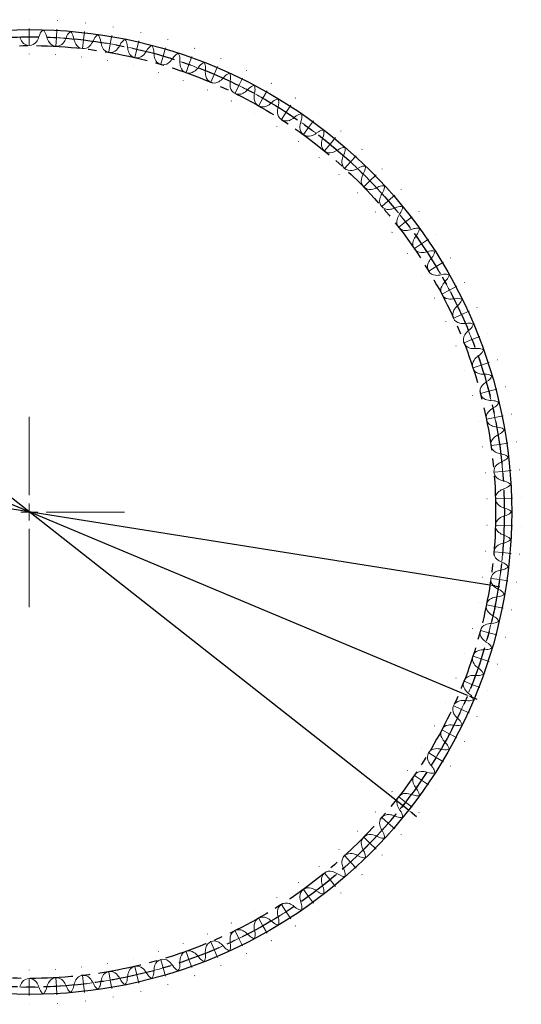
# Model space of a CAD drawing. Units: millimetres. Extents: x 88 to 1725, y 16 to 854.
# Drawn here: x 1133 to 1281, y 531 to 821 of the extents above; entities that cross this region are included whole.
import ezdxf

# ---------------------------------------------------------------- set-up
doc = ezdxf.new("R2010")
doc.units = ezdxf.units.MM
doc.header["$PDSIZE"] = -1
doc.linetypes.add('CENTERX2', pattern=[20.32, 12.7, -2.54, 2.54, -2.54])
doc.styles.add('SLDTEXTSTYLE0', font='TXT', dxfattribs={"width": 0.663})
doc.dimstyles.new('SLDDIMSTYLE0', dxfattribs={"dimtxt": 2.446018, "dimasz": 1.5, "dimexe": 0, "dimexo": 0.0625, "dimgap": 0.611504, "dimtad": 1, "dimtoh": 1, "dimrnd": 1e-09, "dimzin": 12, "dimdsep": 46, "dimtxsty": 'SLDTEXTSTYLE0', "dimsah": 1, "dimcen": 0.09, "dimadec": 0, "dimazin": 0, "dimtfac": 1, "dimtmove": 0, "dimatfit": 3, "dimfxl": 0, "dimtolj": 1, "dimtzin": 12, "dimarcsym": 0})

# ---------------------------------------------------------------- blocks, each defined once
blk = doc.blocks.new('*D51')
at = {"color": 0, "linetype": 'Continuous', "lineweight": -2}
for p, q in [((1019.79, 775.63), (1009.45, 775.63)), ((1009.45, 775.63), (1023.28, 764.77)), ((1248.12, 588.05), (1024.46, 763.84)), ((1249.3, 587.12), (1250.48, 586.19))]:
    blk.add_line(p, q, dxfattribs=at)
at = {"color": 0, "linetype": 'Continuous'}
for points in [[(1023.43, 764.96), (1023.13, 764.57), (1024.46, 763.84)], [(1249.45, 587.32), (1249.15, 586.92), (1248.12, 588.05)]]:
    blk.add_solid(points, dxfattribs=at)
at = {"layer": 'Defpoints', "color": 0, "linetype": 'Continuous'}
for p in [(1024.46, 763.84), (1248.12, 588.05)]:
    blk.add_point(p, dxfattribs=at)
at = {"color": 0, "linetype": 'Continuous', "lineweight": 0, "insert": (1010.06, 778.69), "char_height": 2.446, "attachment_point": 1, "style": 'SLDTEXTSTYLE0'}
blk.add_mtext('\\A1;∅284.48', dxfattribs=at)
blk = doc.blocks.new('*D52')
at = {"color": 0, "linetype": 'Continuous', "lineweight": -2}
for p, q in [((997.54, 737.97), (988.01, 737.97)), ((988.01, 737.97), (1005.68, 730.58)), ((1265.52, 621.89), (1007.06, 730)), ((1266.9, 621.31), (1268.28, 620.73))]:
    blk.add_line(p, q, dxfattribs=at)
at = {"color": 0, "linetype": 'Continuous'}
for points in [[(1005.78, 730.81), (1005.58, 730.35), (1007.06, 730)], [(1267, 621.54), (1266.8, 621.08), (1265.52, 621.89)]]:
    blk.add_solid(points, dxfattribs=at)
at = {"layer": 'Defpoints', "color": 0, "linetype": 'Continuous'}
for p in [(1007.06, 730), (1265.52, 621.89)]:
    blk.add_point(p, dxfattribs=at)
at = {"color": 0, "linetype": 'Continuous', "lineweight": 0, "insert": (988.62, 741.03), "char_height": 2.446, "attachment_point": 1, "style": 'SLDTEXTSTYLE0'}
blk.add_mtext('\\A1;∅280.15', dxfattribs=at)
blk = doc.blocks.new('*D53')
at = {"color": 0, "linetype": 'Continuous', "lineweight": -2}
for p, q in [((972.7, 700.32), (982.77, 700.32)), ((982.77, 700.32), (999, 697.75)), ((1272.1, 654.38), (1000.48, 697.51)), ((1273.58, 654.14), (1275.06, 653.91))]:
    blk.add_line(p, q, dxfattribs=at)
at = {"color": 0, "linetype": 'Continuous'}
for points in [[(999.04, 697.99), (998.96, 697.5), (1000.48, 697.51)], [(1273.62, 654.39), (1273.54, 653.89), (1272.1, 654.38)]]:
    blk.add_solid(points, dxfattribs=at)
at = {"layer": 'Defpoints', "color": 0, "linetype": 'Continuous'}
for p in [(1000.48, 697.51), (1272.1, 654.38)]:
    blk.add_point(p, dxfattribs=at)
at = {"color": 0, "linetype": 'Continuous', "lineweight": 0, "insert": (972.7, 703.38), "char_height": 2.446, "attachment_point": 1, "style": 'SLDTEXTSTYLE0'}
blk.add_mtext('\\A1;∅275.03', dxfattribs=at)

msp = doc.modelspace()

# ---------------------------------------------------------------- linework, layer by layer
at = {"color": 0, "linetype": 'Continuous', "lineweight": 0}
for p, q in [((1136.29, 821.02), (1136.29, 821.082)), ((1144.572, 820.783), (1144.576, 820.845)), ((1152.828, 820.074), (1152.835, 820.136)), ((1161.029, 818.895), (1161.039, 818.956)), ((1136.29, 816.02), (1136.29, 818.52)), ((1136.29, 816.02), (1136.29, 813.52)), ((1144.287, 815.791), (1144.144, 813.295)), ((1144.287, 815.791), (1144.43, 818.287)), ((1152.258, 815.107), (1152.543, 817.59)), ((1160.176, 813.968), (1160.602, 816.431)), ((1169.149, 817.249), (1169.163, 817.31)), ((1152.258, 815.107), (1151.973, 812.623)), ((1160.176, 813.968), (1159.75, 811.505)), ((1168.017, 812.379), (1168.583, 814.814)), ((1177.163, 815.143), (1177.18, 815.203)), ((1136.29, 811.02), (1136.29, 810.957)), ((1144.002, 810.799), (1143.998, 810.737)), ((1151.688, 810.139), (1151.681, 810.077)), ((1168.017, 812.379), (1167.451, 809.944)), ((1175.754, 810.346), (1175.05, 807.947)), ((1175.754, 810.346), (1176.458, 812.744)), ((1183.362, 807.873), (1184.203, 810.228)), ((1185.043, 812.583), (1185.064, 812.641)), ((1159.324, 809.041), (1159.313, 808.98)), ((1166.884, 807.509), (1166.87, 807.448)), ((1183.362, 807.873), (1182.522, 805.519)), ((1190.817, 804.971), (1191.791, 807.274)), ((1192.764, 809.577), (1192.788, 809.634)), ((1174.345, 805.548), (1174.328, 805.488)), ((1190.817, 804.971), (1189.844, 802.668)), ((1200.301, 806.135), (1200.328, 806.191)), ((1181.682, 803.164), (1181.661, 803.105)), ((1198.094, 801.648), (1196.991, 799.404)), ((1198.094, 801.648), (1199.197, 803.891)), ((1207.629, 802.268), (1207.659, 802.322)), ((1188.871, 800.365), (1188.847, 800.308)), ((1205.17, 797.914), (1206.399, 800.091)), ((1195.888, 797.161), (1195.861, 797.105)), ((1205.17, 797.914), (1203.941, 795.737)), ((1212.021, 793.783), (1213.372, 795.886)), ((1214.724, 797.989), (1214.758, 798.042)), ((1202.711, 793.561), (1202.681, 793.506)), ((1212.021, 793.783), (1210.669, 791.68)), ((1221.563, 793.313), (1221.6, 793.363)), ((1209.317, 789.577), (1209.284, 789.524)), ((1218.624, 789.268), (1220.094, 791.29)), ((1218.624, 789.268), (1217.155, 787.245)), ((1228.125, 788.253), (1228.164, 788.301)), ((1215.686, 785.222), (1215.649, 785.172)), ((1224.96, 784.382), (1223.377, 782.447)), ((1224.96, 784.382), (1226.542, 786.318)), ((1231.006, 779.143), (1232.696, 780.985)), ((1234.387, 782.827), (1234.429, 782.873)), ((1221.795, 780.512), (1221.755, 780.463)), ((1231.006, 779.143), (1229.315, 777.302)), ((1227.625, 775.46), (1227.583, 775.414)), ((1236.743, 773.568), (1238.536, 775.31)), ((1240.328, 777.053), (1240.373, 777.096)), ((1236.743, 773.568), (1234.95, 771.826)), ((1233.157, 770.083), (1233.112, 770.04)), ((1242.152, 767.674), (1244.042, 769.311)), ((1245.931, 770.948), (1245.978, 770.989)), ((1242.152, 767.674), (1240.263, 766.037)), ((1238.373, 764.4), (1238.326, 764.359)), ((1251.176, 764.534), (1251.225, 764.572)), ((1247.216, 761.481), (1245.236, 759.954)), ((1247.216, 761.481), (1249.196, 763.008)), ((1243.257, 758.428), (1243.207, 758.39)), ((1256.046, 757.831), (1256.097, 757.866)), ((1251.919, 755.009), (1249.855, 753.598)), ((1251.919, 755.009), (1253.982, 756.42)), ((1247.791, 752.187), (1247.74, 752.151)), ((1256.244, 748.279), (1258.385, 749.57)), ((1260.525, 750.861), (1260.579, 750.893)), ((1256.244, 748.279), (1254.103, 746.988)), ((1251.962, 745.697), (1251.908, 745.664)), ((1264.6, 743.646), (1264.655, 743.675)), ((1260.178, 741.313), (1257.966, 740.146)), ((1260.178, 741.313), (1262.389, 742.479)), ((1255.755, 738.979), (1255.7, 738.95)), ((1263.707, 734.134), (1265.981, 735.172)), ((1268.255, 736.211), (1268.312, 736.237)), ((1259.159, 732.057), (1259.102, 732.031)), ((1263.707, 734.134), (1261.433, 733.095)), ((1271.481, 728.579), (1271.539, 728.601)), ((1266.821, 726.765), (1264.492, 725.858)), ((1266.821, 726.765), (1269.151, 727.672)), ((1262.162, 724.951), (1262.104, 724.928)), ((1269.51, 719.23), (1271.887, 720.002)), ((1274.265, 720.775), (1274.325, 720.794)), ((1264.755, 717.685), (1264.695, 717.665)), ((1269.51, 719.23), (1267.132, 718.457)), ((1271.764, 711.554), (1269.346, 710.918)), ((1271.764, 711.554), (1274.182, 712.189)), ((1276.599, 712.825), (1276.66, 712.841)), ((1266.928, 710.283), (1266.868, 710.267)), ((1136.29, 680.944), (1136.29, 704.014)), ((1268.675, 702.769), (1268.614, 702.756)), ((1273.576, 703.762), (1271.125, 703.265)), ((1273.576, 703.762), (1276.026, 704.258)), ((1278.476, 704.755), (1278.537, 704.767)), ((1269.991, 695.167), (1269.929, 695.159)), ((1274.94, 695.879), (1272.465, 695.523)), ((1274.94, 695.879), (1277.414, 696.235)), ((1279.889, 696.591), (1279.951, 696.599)), ((1275.852, 687.931), (1278.343, 688.145)), ((1280.833, 688.359), (1280.896, 688.364)), ((1270.87, 687.503), (1270.808, 687.498)), ((1275.852, 687.931), (1273.361, 687.717)), ((1271.311, 679.801), (1271.248, 679.8)), ((1276.308, 679.944), (1273.81, 679.873)), ((1276.308, 679.944), (1278.807, 680.016)), ((1281.306, 680.087), (1281.369, 680.089)), ((1136.29, 675.944), (1136.29, 678.444)), ((1136.29, 675.944), (1133.79, 675.944)), ((1136.29, 675.944), (1136.29, 673.444)), ((1136.29, 675.944), (1138.79, 675.944)), ((1141.29, 675.944), (1164.36, 675.944)), ((1136.29, 670.944), (1136.29, 647.874)), ((1271.311, 672.087), (1271.248, 672.089)), ((1276.308, 671.944), (1273.81, 672.016)), ((1276.308, 671.944), (1278.807, 671.873)), ((1281.306, 671.801), (1281.369, 671.8)), ((1270.87, 664.385), (1270.808, 664.39)), ((1275.852, 663.957), (1273.361, 664.171)), ((1275.852, 663.957), (1278.343, 663.743)), ((1280.833, 663.529), (1280.896, 663.524)), ((1269.991, 656.721), (1269.929, 656.73)), ((1274.94, 656.009), (1272.465, 656.365)), ((1274.94, 656.009), (1277.414, 655.654)), ((1279.889, 655.298), (1279.951, 655.289)), ((1268.675, 649.119), (1268.614, 649.132)), ((1273.576, 648.127), (1271.125, 648.623)), ((1273.576, 648.127), (1276.026, 647.63)), ((1278.476, 647.134), (1278.537, 647.121)), ((1266.928, 641.606), (1266.868, 641.621)), ((1271.764, 640.334), (1269.346, 640.97)), ((1271.764, 640.334), (1274.182, 639.699)), ((1276.599, 639.063), (1276.66, 639.047)), ((1264.755, 634.204), (1264.695, 634.223)), ((1269.51, 632.658), (1267.132, 633.431)), ((1269.51, 632.658), (1271.887, 631.886)), ((1274.265, 631.113), (1274.325, 631.094)), ((1262.162, 626.938), (1262.104, 626.96)), ((1266.821, 625.124), (1264.492, 626.031)), ((1266.821, 625.124), (1269.151, 624.217)), ((1271.481, 623.31), (1271.539, 623.287)), ((1259.159, 619.832), (1259.102, 619.858)), ((1263.707, 617.755), (1261.433, 618.793)), ((1263.707, 617.755), (1265.981, 616.716)), ((1268.255, 615.678), (1268.312, 615.652)), ((1255.755, 612.909), (1255.7, 612.938)), ((1260.178, 610.576), (1257.966, 611.742)), ((1260.178, 610.576), (1262.389, 609.409)), ((1264.6, 608.242), (1264.655, 608.213)), ((1251.962, 606.192), (1251.908, 606.224)), ((1256.244, 603.61), (1254.103, 604.901)), ((1256.244, 603.61), (1258.385, 602.319)), ((1260.525, 601.028), (1260.579, 600.995)), ((1247.791, 599.702), (1247.74, 599.737)), ((1251.919, 596.88), (1249.855, 598.291)), ((1251.919, 596.88), (1253.982, 595.468)), ((1243.257, 593.461), (1243.207, 593.499)), ((1256.046, 594.057), (1256.097, 594.022)), ((1247.216, 590.407), (1245.236, 591.934)), ((1247.216, 590.407), (1249.196, 588.881)), ((1238.373, 587.489), (1238.326, 587.53)), ((1251.176, 587.354), (1251.225, 587.316)), ((1242.152, 584.214), (1240.263, 585.851)), ((1242.152, 584.214), (1244.042, 582.577)), ((1233.157, 581.805), (1233.112, 581.849)), ((1245.931, 580.94), (1245.978, 580.899)), ((1236.743, 578.32), (1234.95, 580.063)), ((1236.743, 578.32), (1238.536, 576.578)), ((1227.625, 576.429), (1227.583, 576.475)), ((1240.328, 574.836), (1240.373, 574.792)), ((1231.006, 572.745), (1229.315, 574.587)), ((1231.006, 572.745), (1232.696, 570.903)), ((1221.795, 571.377), (1221.755, 571.425)), ((1224.96, 567.506), (1223.377, 569.441)), ((1234.387, 569.061), (1234.429, 569.015)), ((1215.686, 566.666), (1215.649, 566.716)), ((1224.96, 567.506), (1226.542, 565.571)), ((1218.624, 562.621), (1217.155, 564.643)), ((1228.125, 563.635), (1228.164, 563.587)), ((1209.317, 562.312), (1209.284, 562.364)), ((1218.624, 562.621), (1220.094, 560.598)), ((1202.711, 558.328), (1202.681, 558.382)), ((1212.021, 558.105), (1210.669, 560.208)), ((1212.021, 558.105), (1213.372, 556.002)), ((1221.563, 558.576), (1221.6, 558.525)), ((1195.888, 554.728), (1195.861, 554.784)), ((1205.17, 553.974), (1203.941, 556.151)), ((1188.871, 551.523), (1188.847, 551.581)), ((1198.094, 550.241), (1196.991, 552.484)), ((1205.17, 553.974), (1206.399, 551.797)), ((1214.724, 553.899), (1214.758, 553.846)), ((1181.682, 548.724), (1181.661, 548.783)), ((1190.817, 546.917), (1189.844, 549.22)), ((1198.094, 550.241), (1199.197, 547.997)), ((1207.629, 549.62), (1207.659, 549.566)), ((1174.345, 546.34), (1174.328, 546.4)), ((1183.362, 544.015), (1182.522, 546.37)), ((1190.817, 546.917), (1191.791, 544.615)), ((1200.301, 545.754), (1200.328, 545.698)), ((1159.324, 542.847), (1159.313, 542.909)), ((1166.884, 544.379), (1166.87, 544.44)), ((1175.754, 541.543), (1175.05, 543.942)), ((1183.362, 544.015), (1184.203, 541.66)), ((1136.29, 540.869), (1136.29, 540.931)), ((1144.002, 541.089), (1143.998, 541.151)), ((1151.688, 541.749), (1151.681, 541.811)), ((1160.176, 537.92), (1159.75, 540.384)), ((1168.017, 539.509), (1167.451, 541.944)), ((1175.754, 541.543), (1176.458, 539.144)), ((1192.764, 542.312), (1192.788, 542.254)), ((1136.29, 535.869), (1136.29, 538.369)), ((1144.287, 536.097), (1144.144, 538.593)), ((1152.258, 536.782), (1151.973, 539.266)), ((1160.176, 537.92), (1160.602, 535.457)), ((1168.017, 539.509), (1168.583, 537.074)), ((1185.043, 539.306), (1185.064, 539.247)), ((1136.29, 535.869), (1136.29, 533.369)), ((1144.287, 536.097), (1144.43, 533.601)), ((1152.258, 536.782), (1152.543, 534.298)), ((1169.149, 534.639), (1169.163, 534.578)), ((1177.163, 536.745), (1177.18, 536.685)), ((1152.828, 531.814), (1152.835, 531.752)), ((1161.029, 532.994), (1161.039, 532.932)), ((1136.29, 530.869), (1136.29, 530.806)), ((1144.572, 531.105), (1144.576, 531.043))]:
    msp.add_line(p, q, dxfattribs=at)
at = {"color": 7, "linetype": 'Continuous', "lineweight": 15}
for p, q in [((1139.128, 816.02), (1139.358, 816.727)), ((1141.229, 816.662), (1141.454, 815.953)), ((1147.12, 815.629), (1147.39, 816.322)), ((1149.254, 816.151), (1149.439, 815.43)), ((1155.077, 814.783), (1155.386, 815.46)), ((1157.237, 815.182), (1157.38, 814.452)), ((1162.972, 813.484), (1163.32, 814.142)), ((1165.152, 813.759), (1165.253, 813.022)), ((1170.781, 811.737), (1171.165, 812.373)), ((1172.972, 811.887), (1173.031, 811.145)), ((1178.477, 809.546), (1178.897, 810.16)), ((1180.673, 809.571), (1180.69, 808.827)), ((1186.035, 806.92), (1186.49, 807.509)), ((1188.23, 806.819), (1188.204, 806.075)), ((1193.431, 803.866), (1193.919, 804.428)), ((1195.616, 803.64), (1195.548, 802.9)), ((1200.641, 800.396), (1201.16, 800.929)), ((1202.81, 800.045), (1202.699, 799.31)), ((1207.641, 796.519), (1208.189, 797.022)), ((1209.786, 796.045), (1209.634, 795.317)), ((1214.408, 792.249), (1214.984, 792.719)), ((1216.522, 791.654), (1216.329, 790.935)), ((1220.92, 787.6), (1221.522, 788.036)), ((1222.997, 786.885), (1222.763, 786.179)), ((1227.156, 782.586), (1227.783, 782.988)), ((1229.189, 781.754), (1228.915, 781.062)), ((1233.096, 777.225), (1233.744, 777.59)), ((1235.078, 776.278), (1234.765, 775.603)), ((1238.72, 771.533), (1239.388, 771.861)), ((1240.645, 770.474), (1240.294, 769.818)), ((1244.01, 765.53), (1244.696, 765.819)), ((1245.872, 764.363), (1245.484, 763.728)), ((1248.949, 759.234), (1249.65, 759.483)), ((1250.741, 757.963), (1250.317, 757.351)), ((1253.52, 752.666), (1254.234, 752.875)), ((1255.236, 751.295), (1254.778, 750.709)), ((1257.709, 745.849), (1258.434, 746.017)), ((1259.344, 744.382), (1258.853, 743.822)), ((1261.502, 738.803), (1262.235, 738.929)), ((1263.05, 737.245), (1262.529, 736.715)), ((1264.886, 731.553), (1265.625, 731.637)), ((1266.343, 729.908), (1265.792, 729.409)), ((1267.851, 724.12), (1268.594, 724.162)), ((1269.212, 722.396), (1268.633, 721.928)), ((1270.387, 716.531), (1271.131, 716.531)), ((1271.647, 714.732), (1271.042, 714.298)), ((1272.485, 708.81), (1273.228, 708.766)), ((1273.641, 706.941), (1273.012, 706.543)), ((1274.139, 700.981), (1274.878, 700.895)), ((1275.186, 699.049), (1274.536, 698.688)), ((1275.344, 693.07), (1276.077, 692.943)), ((1276.279, 691.082), (1275.609, 690.758)), ((1276.095, 685.104), (1276.819, 684.935)), ((1276.915, 683.066), (1276.227, 682.781)), ((1276.39, 677.108), (1277.103, 676.898)), ((1277.092, 675.026), (1276.39, 674.781)), ((1276.227, 669.108), (1276.928, 668.857)), ((1276.81, 666.989), (1276.095, 666.784)), ((1276.069, 658.982), (1275.344, 658.818)), ((1275.609, 661.13), (1276.294, 660.84)), ((1274.536, 653.201), (1275.203, 652.872)), ((1274.873, 651.03), (1274.139, 650.908)), ((1273.012, 645.346), (1273.66, 644.979)), ((1273.225, 643.159), (1272.485, 643.079)), ((1271.042, 637.59), (1271.668, 637.187)), ((1271.13, 635.395), (1270.387, 635.357)), ((1268.633, 629.96), (1269.235, 629.522)), ((1268.595, 627.763), (1267.851, 627.768)), ((1265.792, 622.48), (1266.368, 622.008)), ((1265.629, 620.289), (1264.886, 620.336)), ((1262.24, 612.996), (1261.502, 613.085)), ((1262.529, 615.174), (1263.076, 614.67)), ((1258.853, 608.066), (1259.371, 607.532)), ((1258.441, 605.908), (1257.709, 606.039)), ((1254.778, 601.18), (1255.265, 600.617)), ((1254.244, 599.049), (1253.52, 599.222)), ((1249.662, 592.44), (1248.949, 592.654)), ((1250.317, 594.537), (1250.771, 593.948)), ((1244.71, 586.104), (1244.01, 586.359)), ((1245.484, 588.16), (1245.903, 587.546)), ((1240.294, 582.07), (1240.678, 581.432)), ((1239.404, 580.061), (1238.72, 580.355)), ((1234.765, 576.286), (1235.112, 575.627)), ((1233.762, 574.331), (1233.096, 574.664)), ((1227.802, 568.932), (1227.156, 569.302)), ((1228.915, 570.826), (1229.224, 570.149)), ((1221.543, 563.883), (1220.92, 564.289)), ((1222.763, 565.71), (1223.032, 565.016)), ((1216.329, 560.953), (1216.558, 560.245)), ((1215.007, 559.198), (1214.408, 559.639)), ((1208.214, 554.895), (1207.641, 555.369)), ((1209.634, 556.571), (1209.822, 555.851)), ((1202.699, 552.579), (1202.846, 551.849)), ((1195.548, 548.989), (1195.653, 548.252)), ((1201.186, 550.986), (1200.641, 551.493)), ((1188.204, 545.813), (1188.267, 545.072)), ((1193.946, 547.485), (1193.431, 548.022)), ((1180.69, 543.061), (1180.711, 542.318)), ((1186.519, 544.403), (1186.035, 544.968)), ((1171.197, 539.535), (1170.781, 540.152)), ((1173.031, 540.743), (1173.01, 540)), ((1178.927, 541.75), (1178.477, 542.342)), ((1155.42, 536.445), (1155.077, 537.105)), ((1157.38, 537.436), (1157.274, 536.7)), ((1163.352, 537.765), (1162.972, 538.404)), ((1165.253, 538.866), (1165.189, 538.125)), ((1139.393, 535.174), (1139.128, 535.869)), ((1141.454, 535.935), (1141.264, 535.216)), ((1147.425, 535.581), (1147.12, 536.259)), ((1149.439, 536.458), (1149.29, 535.729))]:
    msp.add_line(p, q, dxfattribs=at)
at = {"color": 7, "linetype": 'Continuous'}
msp.add_circle((1136.29, 675.944), 142.238, dxfattribs=at)
at = {"color": 7, "linetype": 'CENTERX2'}
for radius in [140.075, 137.513]:
    msp.add_circle((1136.29, 675.944), radius, dxfattribs=at)
at = {"color": 7, "linetype": 'Continuous', "lineweight": 15}
for centre, radius, start, end in [((1138.671, 817.721), 5.488, 198.05455, 215.54545), ((1133.91, 817.721), 5.488, 324.45455, 341.94545), ((1142.43, 815.487), 3.313, 128.92712, 158.01821), ((1138.072, 815.658), 3.313, 17.64545, 46.57963), ((1146.761, 817.353), 5.488, 194.78182, 212.27273), ((1150.386, 814.909), 3.313, 125.65439, 154.74548), ((1146.045, 815.328), 3.313, 14.37273, 43.30691), ((1158.297, 813.877), 3.313, 122.38167, 151.47275), ((1153.986, 814.544), 3.313, 11.1, 40.03418), ((1136.29, 816.02), 2.563, 215.54545, 324.45455), ((1144.287, 815.791), 2.562, 212.27273, 321.18182), ((1142.007, 817.625), 5.488, 321.18182, 338.67273), ((1154.817, 816.525), 5.488, 191.50909, 209), ((1152.258, 815.107), 2.563, 209, 317.90909), ((1150.086, 817.068), 5.488, 317.90909, 335.4), ((1162.812, 815.238), 5.488, 188.23636, 205.72727), ((1160.176, 813.968), 2.562, 205.72727, 314.63636), ((1158.12, 816.05), 5.488, 314.63636, 332.12727), ((1166.135, 812.396), 3.313, 119.10894, 148.20002), ((1161.87, 813.308), 3.313, 7.82727, 36.76145), ((1170.721, 813.497), 5.488, 184.96364, 202.45455), ((1173.877, 810.47), 3.313, 115.83621, 144.9273), ((1169.67, 811.624), 3.313, 4.55455, 33.48873), ((1168.017, 812.379), 2.563, 202.45455, 311.36364), ((1166.083, 814.575), 5.488, 311.36364, 328.85455), ((1178.518, 811.307), 5.488, 181.69091, 199.18182), ((1181.495, 808.105), 3.313, 112.56349, 141.65457), ((1177.362, 809.497), 3.313, 1.28182, 30.216), ((1175.754, 810.346), 2.562, 199.18182, 308.09091), ((1173.949, 812.648), 5.488, 308.09091, 325.58182), ((1186.176, 808.675), 5.488, 178.41818, 195.90909), ((1183.362, 807.873), 2.563, 195.90909, 304.81818), ((1188.966, 805.308), 3.313, 109.29076, 138.38184), ((1184.919, 806.934), 3.313, 358.00909, 26.94327), ((1181.692, 810.275), 5.488, 304.81818, 322.30909), ((1193.672, 805.611), 5.488, 175.14545, 192.63636), ((1190.817, 804.971), 2.563, 192.63636, 301.54545), ((1196.266, 802.09), 3.313, 106.01803, 135.10911), ((1192.318, 803.944), 3.313, 354.73636, 23.67054), ((1189.287, 807.464), 5.488, 301.54545, 319.03636), ((1200.981, 802.124), 5.488, 171.87273, 189.36364), ((1198.094, 801.648), 2.563, 189.36364, 298.27273), ((1203.369, 798.461), 3.313, 102.7453, 131.83639), ((1199.534, 800.537), 3.313, 351.46364, 20.39782), ((1196.709, 804.224), 5.488, 298.27273, 315.76364), ((1208.079, 798.225), 5.488, 168.6, 186.09091), ((1205.17, 797.914), 2.563, 186.09091, 295), ((1203.933, 800.566), 5.488, 295, 312.49091), ((1210.254, 794.431), 3.313, 99.47258, 128.56366), ((1206.543, 796.723), 3.313, 348.19091, 17.12509), ((1214.943, 793.927), 5.488, 165.32727, 182.81818), ((1212.021, 793.783), 2.563, 182.81818, 291.72727), ((1216.898, 790.016), 3.313, 96.19985, 125.29093), ((1213.324, 792.516), 3.313, 344.91818, 13.85236), ((1210.938, 796.501), 5.488, 291.72727, 309.21818), ((1221.55, 789.244), 5.488, 162.05455, 179.54545), ((1218.624, 789.268), 2.563, 179.54545, 288.45455), ((1217.698, 792.043), 5.488, 288.45455, 305.94545), ((1223.279, 785.228), 3.313, 92.92712, 122.01821), ((1219.853, 787.928), 3.313, 341.64545, 10.57963), ((1224.96, 784.382), 2.563, 176.27273, 285.18182), ((1227.879, 784.192), 5.488, 158.78182, 176.27273), ((1224.193, 787.206), 5.488, 285.18182, 302.67273), ((1229.376, 780.083), 3.313, 89.65439, 118.74548), ((1233.91, 778.787), 5.488, 155.50909, 173), ((1226.11, 782.975), 3.313, 338.37273, 7.30691), ((1231.006, 779.143), 2.562, 173, 281.90909), ((1230.402, 782.006), 5.488, 281.90909, 299.4), ((1235.169, 774.599), 3.313, 86.38167, 115.47275), ((1239.622, 773.046), 5.488, 152.23636, 169.72727), ((1232.074, 777.672), 3.313, 335.1, 4.03418), ((1236.743, 773.568), 2.562, 169.72727, 278.63636), ((1236.303, 776.461), 5.488, 278.63636, 296.12727), ((1240.64, 768.794), 3.313, 83.10894, 112.20002), ((1244.997, 766.989), 5.488, 148.96364, 166.45455), ((1237.725, 772.038), 3.313, 331.82727, 0.76145), ((1242.152, 767.674), 2.563, 166.45455, 275.36364), ((1241.879, 770.587), 5.488, 275.36364, 292.85455), ((1245.77, 762.685), 3.313, 79.83621, 108.9273), ((1250.017, 760.634), 5.488, 145.69091, 163.18182), ((1243.046, 766.091), 3.313, 328.55455, 357.48873), ((1247.216, 761.481), 2.563, 163.18182, 272.09091), ((1247.109, 764.405), 5.488, 272.09091, 289.58182), ((1250.544, 756.293), 3.313, 76.56349, 105.65457), ((1248.018, 759.849), 3.313, 325.28182, 354.216), ((1251.919, 755.009), 2.562, 159.90909, 268.81818), ((1254.666, 754.004), 5.488, 142.41818, 159.90909), ((1251.979, 757.934), 5.488, 268.81818, 286.30909), ((1254.945, 749.64), 3.313, 73.29076, 102.38184), ((1252.626, 753.334), 3.313, 322.00909, 350.94327), ((1256.244, 748.279), 2.562, 156.63636, 265.54545), ((1258.93, 747.118), 5.488, 139.14545, 156.63636), ((1258.958, 742.746), 3.313, 70.01803, 99.10911), ((1256.471, 751.196), 5.488, 265.54545, 283.03636), ((1262.793, 740.001), 5.488, 135.87273, 153.36364), ((1256.854, 746.566), 3.313, 318.73636, 347.67054), ((1260.178, 741.313), 2.563, 153.36364, 262.27273), ((1260.571, 744.212), 5.488, 262.27273, 279.76364), ((1262.572, 735.634), 3.313, 66.7453, 95.83639), ((1260.689, 739.568), 3.313, 315.46364, 344.39782), ((1263.707, 734.134), 2.562, 150.09091, 259), ((1266.244, 732.675), 5.488, 132.6, 150.09091), ((1264.266, 737.006), 5.488, 259, 276.49091), ((1265.773, 728.327), 3.313, 63.47258, 92.56366), ((1269.27, 725.163), 5.488, 129.32727, 146.81818), ((1264.118, 732.363), 3.313, 312.19091, 341.12509), ((1266.821, 726.765), 2.562, 146.81818, 255.72727), ((1267.543, 729.6), 5.488, 255.72727, 273.21818), ((1268.553, 720.85), 3.313, 60.19985, 89.29093), ((1267.131, 724.973), 3.313, 308.91818, 337.85236), ((1269.51, 719.23), 2.563, 143.54545, 252.45455), ((1271.863, 717.491), 5.488, 126.05455, 143.54545), ((1270.392, 722.02), 5.488, 252.45455, 269.94545), ((1274.014, 709.684), 5.488, 122.78182, 140.27273), ((1270.901, 713.226), 3.313, 56.92712, 86.01821), ((1269.716, 717.424), 3.313, 305.64545, 334.57963), ((1271.764, 711.554), 2.563, 140.27273, 249.18182), ((1272.804, 714.289), 5.488, 249.18182, 266.67273), ((1272.809, 705.48), 3.313, 53.65439, 82.74548), ((1273.576, 703.762), 2.563, 137, 245.90909), ((1275.716, 701.766), 5.488, 119.50909, 137), ((1271.867, 709.739), 3.313, 302.37273, 331.30691), ((1274.77, 706.433), 5.488, 245.90909, 263.4), ((1274.273, 697.638), 3.313, 50.38167, 79.47275), ((1273.575, 701.944), 3.313, 299.1, 328.03418), ((1274.94, 695.879), 2.563, 133.72727, 242.63636), ((1276.962, 693.765), 5.488, 116.23636, 133.72727), ((1276.285, 698.478), 5.488, 242.63636, 260.12727), ((1275.286, 689.726), 3.313, 47.10894, 76.20002), ((1274.835, 694.064), 3.313, 295.82727, 324.76145), ((1275.852, 687.931), 2.562, 130.45455, 239.36364), ((1277.75, 685.705), 5.488, 112.96364, 130.45455), ((1277.343, 690.449), 5.488, 239.36364, 256.85455), ((1278.077, 677.613), 5.488, 109.69091, 127.18182), ((1275.847, 681.768), 3.313, 43.83621, 72.9273), ((1275.644, 686.125), 3.313, 292.55455, 321.48873), ((1276.308, 679.944), 2.563, 127.18182, 236.09091), ((1277.941, 682.372), 5.488, 236.09091, 253.58182), ((1275.951, 673.792), 3.313, 40.56349, 69.65457), ((1276.308, 671.944), 2.563, 123.90909, 232.81818), ((1277.941, 669.516), 5.488, 106.41818, 123.90909), ((1275.998, 678.153), 3.313, 289.28182, 318.216), ((1278.077, 674.275), 5.488, 232.81818, 250.30909), ((1275.896, 670.174), 3.313, 286.00909, 314.94327), ((1275.601, 665.822), 3.313, 37.29076, 66.38184), ((1275.852, 663.957), 2.562, 120.63636, 229.54545), ((1277.343, 661.44), 5.488, 103.14545, 120.63636), ((1277.75, 666.184), 5.488, 229.54545, 247.03636), ((1275.339, 662.213), 3.313, 282.73636, 311.67054), ((1274.796, 657.885), 3.313, 34.01803, 63.10911), ((1274.94, 656.009), 2.562, 117.36364, 226.27273), ((1276.285, 653.411), 5.488, 99.87273, 117.36364), ((1276.962, 658.124), 5.488, 226.27273, 243.76364), ((1273.576, 648.127), 2.563, 114.09091, 223), ((1274.77, 645.455), 5.488, 96.6, 114.09091), ((1274.328, 654.297), 3.313, 279.46364, 308.39782), ((1273.539, 650.008), 3.313, 30.7453, 59.83639), ((1275.716, 650.122), 5.488, 223, 240.49091), ((1271.834, 642.215), 3.313, 27.47258, 56.56366), ((1271.764, 640.334), 2.562, 110.81818, 219.72727), ((1272.804, 637.6), 5.488, 93.32727, 110.81818), ((1272.867, 646.452), 3.313, 276.19091, 305.12509), ((1274.014, 642.204), 5.488, 219.72727, 237.21818), ((1270.961, 638.703), 3.313, 272.91818, 301.85236), ((1269.688, 634.532), 3.313, 24.19985, 53.29093), ((1269.51, 632.658), 2.562, 107.54545, 216.45455), ((1270.392, 629.869), 5.488, 90.05455, 107.54545), ((1271.863, 634.397), 5.488, 216.45455, 233.94545), ((1266.821, 625.124), 2.563, 104.27273, 213.18182), ((1267.543, 622.288), 5.488, 86.78182, 104.27273), ((1268.615, 631.076), 3.313, 269.64545, 298.57963), ((1267.106, 626.984), 3.313, 20.92712, 50.01821), ((1269.27, 626.725), 5.488, 213.18182, 230.67273), ((1264.098, 619.595), 3.313, 17.65439, 46.74548), ((1263.707, 617.755), 2.563, 101, 209.90909), ((1264.266, 614.883), 5.488, 83.50909, 101), ((1265.838, 623.595), 3.313, 266.37273, 295.30691), ((1266.244, 619.214), 5.488, 209.90909, 227.4), ((1260.178, 610.576), 2.563, 97.72727, 206.63636), ((1260.571, 607.676), 5.488, 80.23636, 97.72727), ((1262.638, 616.284), 3.313, 263.1, 292.03418), ((1260.672, 612.391), 3.313, 14.38167, 43.47275), ((1262.793, 611.887), 5.488, 206.63636, 224.12727), ((1256.841, 605.394), 3.313, 11.10894, 40.20002), ((1256.244, 603.61), 2.563, 94.45455, 203.36364), ((1256.471, 600.692), 5.488, 76.96364, 94.45455), ((1259.026, 609.169), 3.313, 259.82727, 288.76145), ((1258.93, 604.77), 5.488, 203.36364, 220.85455), ((1251.919, 596.88), 2.563, 91.18182, 200.09091), ((1251.979, 593.954), 5.488, 73.69091, 91.18182), ((1255.014, 602.271), 3.313, 256.55455, 285.48873), ((1252.617, 598.627), 3.313, 7.83621, 36.9273), ((1254.666, 597.885), 5.488, 200.09091, 217.58182), ((1247.216, 590.407), 2.563, 87.90909, 196.81818), ((1247.109, 587.483), 5.488, 70.41818, 87.90909), ((1250.614, 595.613), 3.313, 253.28182, 282.216), ((1248.013, 592.112), 3.313, 4.56349, 33.65457), ((1250.017, 591.254), 5.488, 196.81818, 214.30909), ((1242.152, 584.214), 2.563, 84.63636, 193.54545), ((1241.879, 581.301), 5.488, 67.14545, 84.63636), ((1243.045, 585.87), 3.313, 1.29076, 30.38184), ((1244.997, 584.9), 5.488, 193.54545, 211.03636), ((1245.842, 589.217), 3.313, 250.00909, 278.94327), ((1236.743, 578.32), 2.563, 81.36364, 190.27273), ((1236.303, 575.428), 5.488, 63.87273, 81.36364), ((1237.729, 579.923), 3.313, 358.01803, 27.10911), ((1239.622, 578.842), 5.488, 190.27273, 207.76364), ((1240.712, 583.105), 3.313, 246.73636, 275.67054), ((1231.006, 572.745), 2.563, 78.09091, 187), ((1230.402, 569.882), 5.488, 60.6, 78.09091), ((1232.082, 574.288), 3.313, 354.7453, 23.83639), ((1233.91, 573.101), 5.488, 187, 204.49091), ((1235.242, 577.295), 3.313, 243.46364, 272.39782), ((1224.96, 567.506), 2.563, 74.81818, 183.72727), ((1224.193, 564.682), 5.488, 57.32727, 74.81818), ((1226.122, 568.986), 3.313, 351.47258, 20.56366), ((1227.879, 567.696), 5.488, 183.72727, 201.21818), ((1229.449, 571.807), 3.313, 240.19091, 269.12509), ((1218.624, 562.621), 2.563, 71.54545, 180.45455), ((1217.698, 559.845), 5.488, 54.05455, 71.54545), ((1223.352, 566.658), 3.313, 236.91818, 265.85236), ((1219.869, 564.032), 3.313, 348.19985, 17.29093), ((1212.021, 558.105), 2.563, 68.27273, 177.18182), ((1210.938, 555.387), 5.488, 50.78182, 68.27273), ((1221.55, 562.644), 5.488, 180.45455, 197.94545), ((1213.344, 559.443), 3.313, 344.92712, 14.01821), ((1214.943, 557.961), 5.488, 177.18182, 194.67273), ((1216.971, 561.866), 3.313, 233.64545, 262.57963), ((1205.17, 553.974), 2.563, 65, 173.90909), ((1203.933, 551.322), 5.488, 47.50909, 65), ((1210.326, 557.446), 3.313, 230.37273, 259.30691), ((1206.568, 555.234), 3.313, 341.65439, 10.74548), ((1198.094, 550.241), 2.563, 61.72727, 170.63636), ((1196.709, 547.664), 5.488, 44.23636, 61.72727), ((1208.079, 553.664), 5.488, 173.90909, 191.4), ((1199.562, 551.419), 3.313, 338.38167, 7.47275), ((1190.817, 546.917), 2.562, 58.45455, 167.36364), ((1189.287, 544.424), 5.488, 40.96364, 58.45455), ((1200.981, 549.765), 5.488, 170.63636, 188.12727), ((1203.441, 553.413), 3.313, 227.1, 256.03418), ((1183.362, 544.015), 2.563, 55.18182, 164.09091), ((1181.692, 541.613), 5.488, 37.69091, 55.18182), ((1193.672, 546.277), 5.488, 167.36364, 184.85455), ((1196.336, 549.779), 3.313, 223.82727, 252.76145), ((1192.349, 548.01), 3.313, 335.10894, 4.20002), ((1175.754, 541.543), 2.563, 51.90909, 160.81818), ((1173.949, 539.24), 5.488, 34.41818, 51.90909), ((1186.176, 543.213), 5.488, 164.09091, 181.58182), ((1189.036, 546.557), 3.313, 220.55455, 249.48873), ((1184.954, 545.018), 3.313, 331.83621, 0.9273), ((1160.176, 537.92), 2.563, 45.36364, 154.27273), ((1170.721, 538.392), 5.488, 157.54545, 175.03636), ((1168.017, 539.509), 2.563, 48.63636, 157.54545), ((1166.083, 537.313), 5.488, 31.14545, 48.63636), ((1169.713, 540.324), 3.313, 325.29076, 354.38184), ((1178.518, 540.581), 5.488, 160.81818, 178.30909), ((1181.563, 543.757), 3.313, 217.28182, 246.216), ((1177.401, 542.453), 3.313, 328.56349, 357.65457), ((1138.671, 534.168), 5.488, 144.45455, 161.94545), ((1136.29, 535.869), 2.563, 35.54545, 144.45455), ((1133.91, 534.168), 5.488, 18.05455, 35.54545), ((1146.761, 534.535), 5.488, 147.72727, 165.21818), ((1144.287, 536.097), 2.563, 38.81818, 147.72727), ((1142.007, 534.263), 5.488, 21.32727, 38.81818), ((1154.817, 535.363), 5.488, 151, 168.49091), ((1152.258, 536.782), 2.563, 42.09091, 151), ((1150.086, 534.821), 5.488, 24.6, 42.09091), ((1162.812, 536.65), 5.488, 154.27273, 171.76364), ((1158.12, 535.838), 5.488, 27.87273, 45.36364), ((1166.2, 539.458), 3.313, 210.73636, 239.67054), ((1161.916, 538.637), 3.313, 322.01803, 351.10911), ((1173.943, 541.388), 3.313, 214.00909, 242.94327), ((1142.488, 536.357), 3.313, 200.91818, 229.85236), ((1138.127, 536.278), 3.313, 312.19985, 341.29093), ((1150.446, 536.938), 3.313, 204.19091, 233.12509), ((1146.097, 536.611), 3.313, 315.47258, 344.56366), ((1158.359, 537.973), 3.313, 207.46364, 236.39782), ((1154.035, 537.398), 3.313, 318.7453, 347.83639)]:
    msp.add_arc(centre, radius, start, end, dxfattribs=at)
at = {"color": 0, "linetype": 'Continuous', "lineweight": 0}
for start, end in [(90, 91.02259), (88.97741, 90), (86.72727, 87.74986), (85.70468, 86.72727), (83.45455, 84.47713), (82.43196, 83.45455), (80.18182, 81.20441), (79.15923, 80.18182), (76.90909, 77.93168), (75.8865, 76.90909), (73.63636, 74.65895), (72.61378, 73.63636), (70.36364, 71.38622), (69.34105, 70.36364), (67.09091, 68.1135), (66.06832, 67.09091), (63.81818, 64.84077), (62.79559, 63.81818), (60.54545, 61.56804), (59.52287, 60.54545), (57.27273, 58.29532), (56.25014, 57.27273), (54, 55.02259), (52.97741, 54), (50.72727, 51.74986), (49.70468, 50.72727), (47.45455, 48.47713), (46.43196, 47.45455), (44.18182, 45.20441), (43.15923, 44.18182), (40.90909, 41.93168), (39.8865, 40.90909), (37.63636, 38.65895), (36.61378, 37.63636), (34.36364, 35.38622), (33.34105, 34.36364), (31.09091, 32.1135), (30.06832, 31.09091), (27.81818, 28.84077), (26.79559, 27.81818), (24.54545, 25.56804), (23.52287, 24.54545), (21.27273, 22.29532), (20.25014, 21.27273), (18, 19.02259), (16.97741, 18), (14.72727, 15.74986), (13.70468, 14.72727), (11.45455, 12.47713), (10.43196, 11.45455), (8.18182, 9.20441), (7.15923, 8.18182), (4.90909, 5.93168), (3.8865, 4.90909), (1.63636, 2.65895), (0.61378, 1.63636), (358.36364, 359.38622), (357.34105, 358.36364), (355.09091, 356.1135), (354.06832, 355.09091), (351.81818, 352.84077), (350.79559, 351.81818), (348.54545, 349.56804), (347.52287, 348.54545), (345.27273, 346.29532), (344.25014, 345.27273), (342, 343.02259), (340.97741, 342), (338.72727, 339.74986), (337.70468, 338.72727), (335.45455, 336.47713), (334.43196, 335.45455), (332.18182, 333.20441), (331.15923, 332.18182), (328.90909, 329.93168), (327.8865, 328.90909), (325.63636, 326.65895), (324.61378, 325.63636), (322.36364, 323.38622), (321.34105, 322.36364), (318.06832, 319.09091), (319.09091, 320.1135), (314.79559, 315.81818), (315.81818, 316.84077), (311.52287, 312.54545), (312.54545, 313.56804), (309.27273, 310.29532), (308.25014, 309.27273), (306, 307.02259), (304.97741, 306), (301.70468, 302.72727), (302.72727, 303.74986), (299.45455, 300.47713), (298.43196, 299.45455), (295.15923, 296.18182), (296.18182, 297.20441), (291.8865, 292.90909), (292.90909, 293.93168), (288.61378, 289.63636), (289.63636, 290.65895), (283.09091, 284.1135), (285.34105, 286.36364), (286.36364, 287.38622), (276.54545, 277.56804), (278.79559, 279.81818), (279.81818, 280.84077), (282.06832, 283.09091), (268.97741, 270), (270, 271.02259), (272.25014, 273.27273), (273.27273, 274.29532), (275.52287, 276.54545)]:
    msp.add_arc((1136.29, 675.944), 140.075, start, end, dxfattribs=at)

# ---------------------------------------------------------------- dimensions: what is measured, and where the dimension line sits
at = {"color": 5, "linetype": 'Continuous', "lineweight": 0}
for p1, p2, picture, middle in [((1248.121, 588.048), (1024.46, 763.84), '*D51', (1014.929, 775.635)), ((1265.515, 621.889), (1007.065, 729.999), '*D52', (993.082, 737.97)), ((1272.101, 654.376), (1000.479, 697.512), '*D53', (982.768, 700.324))]:
    dim = msp.add_diameter_dim_2p(p1=p1, p2=p2, dimstyle='SLDDIMSTYLE0', dxfattribs=at)
    dim.commit()
    dim.dimension.update_dxf_attribs({"geometry": picture, "text_midpoint": middle, "dimtype": 163})

doc.saveas('drawing.dxf')
